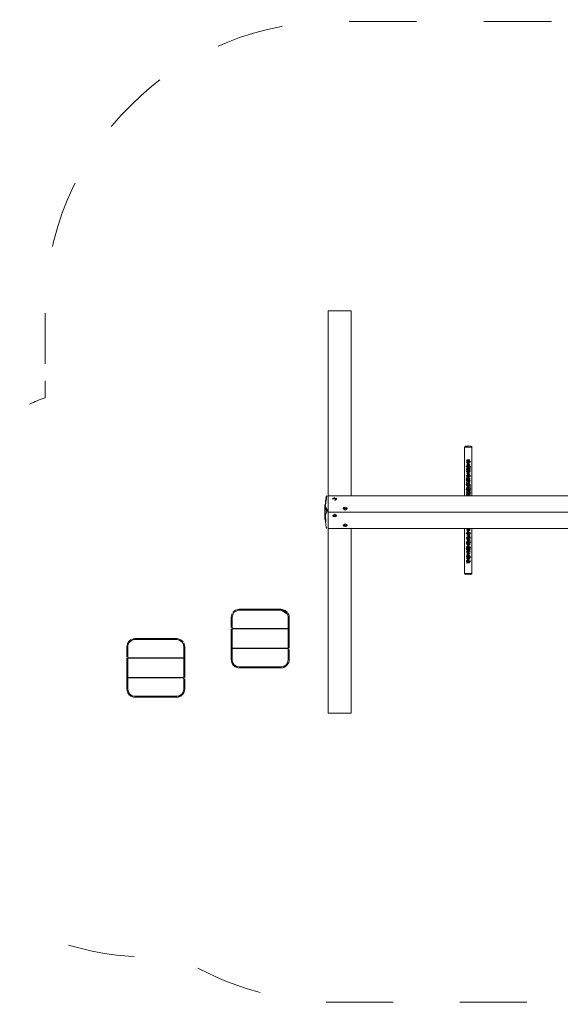
# Model space of a CAD drawing. Units: millimetres. Extents: x 12 to 284, y 10 to 190.
# Drawn here: x 41 to 55, y 113 to 139 of the extents above; entities that cross this region are included whole.
import ezdxf

# ---------------------------------------------------------------- set-up
doc = ezdxf.new("R2010")
doc.units = ezdxf.units.MM
doc.header["$MEASUREMENT"] = 0
doc.linetypes.add('AI-Linetype-2', pattern=[3.516157, 1.758079, -1.758079])
doc.linetypes.add('AI-Linetype-3', pattern=[3.491526, 1.745763, -1.745763])
doc.layers.add('Fallhöhe DE', color=7, linetype='Continuous', lineweight=0)

# ---------------------------------------------------------------- blocks, each defined once
blk = doc.blocks.new('Block_8')
at = {"layer": 'Fallhöhe DE', "color": 250, "linetype": 'AI-Linetype-2', "lineweight": 18}
blk.add_open_spline([(100.103, 137.485), (98.869, 138.269), (97.365, 138.709), (95.937, 138.674), (95.937, 138.674), (49.046, 138.674), (49.046, 138.674), (47.101, 138.725), (45.015, 137.884), (43.65, 136.499), (42.247, 135.151), (41.38, 133.075), (41.406, 131.131), (41.406, 131.131), (41.406, 129.748), (41.406, 129.748)], degree=3, knots=[0, 0, 0, 0, 1, 1, 1, 2, 2, 2, 3, 3, 3, 4, 4, 4, 5, 5, 5, 5], dxfattribs=at)
at = {"layer": 'Fallhöhe DE', "color": 250, "lineweight": 18}
blk.add_open_spline([(41.406, 129.307), (41.406, 129.307), (41.406, 128.866), (41.406, 128.866), (41.27, 128.817), (41.134, 128.761), (40.998, 128.7)], degree=3, knots=[0, 0, 0, 0, 1, 1, 1, 2, 2, 2, 2], dxfattribs=at)
at = {"layer": 'Fallhöhe DE', "color": 250, "linetype": 'AI-Linetype-3', "lineweight": 18}
blk.add_open_spline([(40.227, 128.291), (39.156, 127.635), (38.176, 126.655), (37.53, 125.49), (36.651, 123.907), (36.389, 121.982), (36.716, 120.415), (36.989, 118.838), (37.942, 117.145), (39.342, 115.997), (40.743, 114.849), (42.589, 114.245), (44.19, 114.286), (44.19, 114.286), (44.889, 114.286), (44.889, 114.286), (46.142, 113.476), (47.711, 113.045), (49.201, 113.104), (49.201, 113.104), (91.955, 113.104), (91.955, 113.104)], degree=3, knots=[0, 0, 0, 0, 1, 1, 1, 2, 2, 2, 3, 3, 3, 4, 4, 4, 5, 5, 5, 6, 6, 6, 7, 7, 7, 7], dxfattribs=at)
blk = doc.blocks.new('Block_7')
at = {"layer": 'Fallhöhe DE'}
blk.add_blockref('Block_8', (0, 0), dxfattribs=at)
blk = doc.blocks.new('Block_9')
at = {"layer": 'Fallhöhe DE', "color": 250, "lineweight": 18}
for p, q in [((48.793, 131.129), (48.793, 128.059)), ((48.793, 131.129), (49.396, 131.129)), ((49.396, 131.129), (49.396, 128.059)), ((48.793, 128.059), (48.793, 126.311)), ((49.396, 128.059), (49.396, 126.311)), ((52.354, 126.311), (52.354, 127.578)), ((52.545, 127.578), (52.545, 126.311)), ((48.791, 125.895), (48.791, 126.301)), ((48.793, 126.311), (65.088, 126.311)), ((48.791, 125.467), (48.791, 125.874)), ((48.793, 125.884), (48.793, 125.457)), ((48.793, 125.884), (65.088, 125.884)), ((48.793, 123.709), (48.793, 125.457)), ((48.793, 125.457), (65.088, 125.457)), ((49.396, 123.709), (49.396, 125.457)), ((52.354, 124.28), (52.354, 125.457)), ((52.545, 125.457), (52.545, 124.28)), ((48.793, 120.639), (48.793, 123.709)), ((49.396, 120.639), (49.396, 123.709)), ((46.266, 122.331), (46.266, 122.834)), ((46.292, 122.845), (47.75, 122.845)), ((46.292, 122.834), (46.292, 122.331)), ((47.75, 122.834), (46.292, 122.834)), ((47.75, 122.331), (47.75, 122.834)), ((47.775, 122.834), (47.775, 122.331)), ((46.292, 122.331), (47.75, 122.331)), ((47.75, 122.323), (46.292, 122.323)), ((43.566, 122.08), (45.025, 122.08)), ((45.025, 121.567), (45.025, 122.07)), ((45.05, 122.07), (45.05, 121.567)), ((45.025, 121.558), (43.566, 121.558)), ((48.793, 120.639), (49.396, 120.639))]:
    blk.add_line(p, q, dxfattribs=at)
for points in [[(52.354, 127.578), (52.45, 127.578), (52.545, 127.578)], [(52.477, 127.233), (52.477, 127.201), (52.507, 127.201), (52.401, 127.233)], [(52.416, 127.123), (52.431, 127.112), (52.496, 127.122), (52.432, 127.078), (52.436, 127.074), (52.44, 127.072), (52.472, 127.074), (52.476, 127.078), (52.477, 127.08), (52.503, 127.065), (52.502, 127.063), (52.489, 127.049), (52.472, 127.041), (52.469, 127.04), (52.436, 127.041), (52.419, 127.049), (52.406, 127.063), (52.405, 127.065), (52.401, 127.08), (52.477, 126.992), (52.496, 127.002), (52.472, 127.031), (52.489, 127.022), (52.498, 127.015), (52.502, 127.008), (52.507, 126.992)], [(52.439, 127.12), (52.436, 127.119), (52.433, 127.116), (52.431, 127.112), (52.472, 126.953), (52.476, 126.957), (52.477, 126.959), (52.436, 126.92), (52.419, 126.928), (52.406, 126.942), (52.405, 126.944), (52.401, 126.959)], [(52.412, 127.091), (52.416, 127.091), (52.431, 127.08), (52.496, 127.122), (52.416, 127.123), (52.439, 127.151), (52.412, 127.091), (52.475, 127.116), (52.472, 127.119), (52.468, 127.121), (52.421, 127.102), (52.431, 126.959), (52.492, 127.002), (52.439, 127.002), (52.416, 127.002), (52.439, 127.03), (52.416, 126.981), (52.432, 126.957), (52.436, 126.953), (52.439, 126.951), (52.406, 127.008), (52.41, 127.015), (52.419, 127.022), (52.436, 127.031), (52.439, 127.032), (52.503, 126.944), (52.502, 126.942), (52.489, 126.928), (52.472, 126.92), (52.469, 126.919)], [(52.492, 127.212), (52.477, 127.201), (52.492, 127.212), (52.416, 127.212), (52.496, 127.243), (52.412, 127.243)], [(52.416, 127.244)], [(52.468, 127.167)], [(52.496, 127.211)], [(52.477, 127.112), (52.477, 127.08), (52.507, 127.08), (52.477, 126.959), (52.507, 126.959), (52.401, 126.992)], [(52.468, 126.788), (52.496, 126.76), (52.436, 126.756), (52.433, 126.754), (52.431, 126.749), (52.436, 126.678), (52.419, 126.686), (52.406, 126.7), (52.405, 126.702), (52.401, 126.718), (52.496, 126.881), (52.472, 126.832), (52.476, 126.836), (52.477, 126.838), (52.436, 126.877), (52.433, 126.874), (52.431, 126.87), (52.436, 126.799), (52.419, 126.807), (52.406, 126.821), (52.405, 126.823), (52.401, 126.838)], [(52.412, 126.486), (52.416, 126.486), (52.431, 126.476), (52.496, 126.518), (52.416, 126.518), (52.439, 126.546), (52.412, 126.486), (52.475, 126.512), (52.472, 126.514), (52.469, 126.516), (52.421, 126.498), (52.496, 126.76), (52.439, 126.788), (52.432, 126.715), (52.436, 126.711), (52.439, 126.709), (52.475, 126.754), (52.472, 126.756), (52.469, 126.758), (52.412, 126.76), (52.416, 126.849), (52.496, 126.881), (52.416, 126.881), (52.439, 126.909), (52.432, 126.836), (52.436, 126.832), (52.439, 126.83), (52.475, 126.874), (52.472, 126.877), (52.469, 126.879), (52.503, 126.823), (52.502, 126.821), (52.489, 126.807), (52.472, 126.799), (52.469, 126.798), (52.412, 126.849)], [(52.416, 127.002)], [(52.421, 127.102)], [(52.44, 126.957), (52.454, 126.964), (52.439, 126.874), (52.468, 126.925), (52.44, 126.957), (52.439, 126.864), (52.44, 126.87), (52.461, 126.851), (52.449, 126.85), (52.44, 126.857), (52.439, 126.864)], [(52.469, 127.002)], [(52.477, 126.508), (52.477, 126.476), (52.507, 126.476), (52.477, 126.718), (52.507, 126.718), (52.431, 126.718), (52.401, 126.749), (52.477, 126.838), (52.507, 126.838), (52.431, 126.838), (52.416, 126.849)], [(52.416, 126.518), (52.431, 126.508), (52.496, 126.518), (52.44, 126.467), (52.472, 126.469), (52.476, 126.474), (52.477, 126.476), (52.503, 126.461), (52.502, 126.459), (52.489, 126.445), (52.472, 126.436), (52.469, 126.436), (52.436, 126.436), (52.419, 126.445), (52.406, 126.459), (52.405, 126.461), (52.401, 126.476), (52.472, 126.711), (52.476, 126.715), (52.477, 126.718), (52.503, 126.702), (52.502, 126.7), (52.489, 126.686), (52.472, 126.678), (52.469, 126.677)], [(52.477, 126.629), (52.477, 126.597), (52.507, 126.597), (52.401, 126.629)], [(52.492, 126.607), (52.477, 126.597), (52.492, 126.607), (52.416, 126.607), (52.496, 126.639), (52.439, 126.667), (52.475, 126.633), (52.472, 126.635), (52.468, 126.637), (52.421, 126.619), (52.412, 126.639)], [(52.421, 126.619)], [(52.44, 126.836), (52.454, 126.844), (52.439, 126.753), (52.468, 126.804), (52.44, 126.836), (52.439, 126.743), (52.44, 126.749), (52.461, 126.73), (52.449, 126.729), (52.44, 126.736), (52.439, 126.743), (52.454, 126.723), (52.439, 126.632), (52.469, 126.68), (52.469, 126.712), (52.44, 126.715), (52.439, 126.622), (52.465, 126.612), (52.44, 126.629), (52.454, 126.36), (52.44, 126.352)], [(52.454, 126.844), (52.454, 126.812), (52.439, 126.833), (52.439, 126.712), (52.469, 126.68)], [(52.439, 126.743), (52.439, 126.746), (52.439, 126.753), (52.439, 126.777), (52.439, 126.801), (52.468, 126.762), (52.468, 126.804), (52.468, 126.709), (52.469, 126.677), (52.44, 126.616), (52.439, 126.622), (52.439, 126.623), (52.439, 126.625), (52.439, 126.632), (52.439, 126.656), (52.439, 126.68), (52.468, 126.641), (52.468, 126.683)], [(52.454, 126.602)], [(52.492, 126.397), (52.477, 126.387), (52.496, 126.397), (52.472, 126.426), (52.489, 126.418), (52.498, 126.41), (52.502, 126.404), (52.507, 126.387), (52.436, 126.316), (52.419, 126.324), (52.406, 126.338), (52.405, 126.34), (52.401, 126.355)], [(52.477, 126.387), (52.477, 126.355), (52.507, 126.355), (52.401, 126.387)], [(52.416, 126.366), (52.431, 126.355), (52.492, 126.397), (52.439, 126.398), (52.416, 126.397), (52.439, 126.425), (52.416, 126.376), (52.406, 126.404), (52.41, 126.41), (52.419, 126.418), (52.436, 126.426), (52.439, 126.427), (52.503, 126.34), (52.502, 126.338), (52.489, 126.324), (52.472, 126.316), (52.454, 126.313)], [(52.416, 126.397)], [(52.44, 126.515), (52.439, 126.511), (52.44, 126.594), (52.469, 126.601), (52.469, 126.6), (52.469, 126.598), (52.469, 126.591), (52.44, 126.594), (52.469, 126.546), (52.439, 126.502), (52.465, 126.491), (52.44, 126.508), (52.439, 126.591), (52.469, 126.543), (52.469, 126.579), (52.468, 126.588)], [(52.439, 126.559)], [(52.454, 126.57)], [(52.468, 126.579)], [(52.468, 126.441)], [(52.469, 126.398)], [(48.706, 125.825), (48.706, 125.825), (48.711, 126.073), (48.711, 126.074), (48.708, 126.018), (48.707, 125.998), (48.707, 125.996), (48.706, 125.958), (48.724, 126.129)], [(48.724, 126.13), (48.727, 126.154), (48.729, 126.178), (48.732, 126.203), (48.736, 126.228), (48.74, 126.253), (48.746, 126.278), (48.751, 126.29), (48.753, 126.297), (48.754, 126.299), (48.755, 126.301), (48.757, 126.303), (48.758, 126.304), (48.759, 126.305), (48.759, 126.305)], [(48.724, 126.13), (48.727, 126.154), (48.729, 126.178), (48.732, 126.203), (48.736, 126.228), (48.74, 126.253), (48.747, 126.278), (48.751, 126.29), (48.754, 126.297), (48.755, 126.298), (48.756, 126.3), (48.758, 126.302), (48.759, 126.303), (48.76, 126.303), (48.761, 126.304)], [(48.76, 126.305)], [(48.765, 126.301)], [(48.791, 126.301)], [(48.791, 126.301)], [(48.793, 126.311), (48.793, 126.311), (48.793, 125.884)], [(48.916, 126.229), (48.915, 126.224), (49, 126.25), (49.006, 126.245), (49.012, 126.237), (49.016, 126.223), (48.915, 126.225), (48.919, 126.237), (48.925, 126.245), (48.93, 126.25), (48.965, 126.26)], [(48.915, 126.224)], [(48.916, 126.229), (48.916, 126.229), (48.919, 126.231), (48.93, 126.235), (48.965, 126.238), (49, 126.235), (49.011, 126.231), (49.014, 126.229), (49.015, 126.229), (49.014, 126.22), (49.011, 126.222), (49, 126.226), (48.965, 126.229), (48.93, 126.226), (48.919, 126.222), (48.916, 126.22), (48.916, 126.22), (49.015, 126.229), (48.965, 126.188), (49.016, 126.223)], [(52.439, 126.317)], [(52.44, 126.314)], [(52.442, 126.311)], [(52.454, 126.328)], [(48.759, 125.463), (48.759, 125.464), (48.758, 125.464), (48.757, 125.466), (48.755, 125.468), (48.754, 125.469), (48.754, 125.471), (48.751, 125.477), (48.747, 125.489), (48.741, 125.512), (48.737, 125.536), (48.733, 125.559), (48.73, 125.583), (48.727, 125.606), (48.725, 125.629), (48.707, 125.77), (48.707, 125.774), (48.705, 125.905), (48.708, 126.006), (48.706, 125.971), (48.705, 125.92), (48.705, 125.92), (48.711, 126.075), (48.711, 126.073), (48.711, 126.067), (48.791, 125.895), (48.707, 125.995), (48.707, 125.99), (48.707, 125.987), (48.707, 125.985), (48.705, 125.917), (48.706, 125.822), (48.706, 125.82), (48.706, 125.816), (48.706, 125.813), (48.706, 125.811), (48.706, 125.807), (48.706, 125.801), (48.706, 125.794), (48.707, 125.787), (48.709, 126.047), (48.709, 126.043), (48.709, 126.04), (48.709, 126.034), (48.708, 126.026), (48.708, 126.021), (48.708, 126.018), (48.707, 125.779), (48.707, 125.776), (48.707, 125.774), (48.706, 125.956), (48.706, 125.943), (48.706, 125.93), (48.705, 125.926), (48.705, 125.922), (48.705, 125.921), (48.708, 125.758), (48.708, 125.756), (48.708, 125.753), (48.708, 125.753), (48.708, 125.748), (48.708, 125.745), (48.709, 125.737), (48.709, 125.732), (48.709, 125.727), (48.709, 125.723), (48.71, 125.719), (48.71, 125.716), (48.71, 125.707), (48.71, 125.702), (48.711, 125.701), (48.711, 125.7), (48.711, 125.698), (48.711, 125.697), (48.711, 125.697)], [(48.71, 126.067), (48.71, 126.066), (48.705, 125.86), (48.708, 126.004), (48.707, 126.001), (48.708, 126.006), (48.708, 126.007), (48.706, 125.97), (48.706, 125.969), (48.706, 125.967), (48.706, 125.966), (48.706, 125.962), (48.706, 125.961)], [(48.722, 125.67), (48.724, 125.647), (48.705, 125.906), (48.705, 125.905)], [(48.725, 125.629), (48.727, 125.629), (48.728, 125.629), (48.728, 125.63), (48.729, 125.63), (48.73, 125.63), (48.731, 125.63), (48.731, 125.631), (48.732, 125.631), (48.733, 125.632), (48.734, 125.632), (48.734, 125.633), (48.734, 125.638), (48.734, 125.641), (48.732, 125.647), (48.732, 125.65), (48.731, 125.651), (48.731, 125.651), (48.715, 125.907), (48.715, 125.884), (48.715, 125.864)], [(48.717, 125.989)], [(48.762, 125.891)], [(48.762, 125.878)], [(49.015, 125.79), (49.014, 125.789), (49.011, 125.787), (49, 125.784), (48.965, 125.781), (48.93, 125.784), (48.919, 125.787), (48.916, 125.789), (48.916, 125.79), (48.916, 125.798), (48.919, 125.796), (48.93, 125.793), (48.965, 125.79), (49, 125.793), (49.011, 125.796), (49.014, 125.798), (49.015, 125.798), (48.965, 125.831), (48.915, 125.795)], [(49.289, 125.969)], [(48.717, 125.779), (48.717, 125.757), (48.721, 125.689)], [(48.719, 125.753), (48.719, 125.754), (48.718, 125.755), (48.717, 125.757), (48.722, 125.701), (48.723, 125.704), (48.724, 125.714), (48.725, 125.72), (48.725, 125.723), (48.724, 125.725), (48.724, 125.726), (48.724, 125.728), (48.724, 125.729), (48.723, 125.737), (48.722, 125.74), (48.72, 125.75), (48.719, 125.753), (48.724, 125.688), (48.722, 125.689), (48.721, 125.689), (48.73, 125.666), (48.73, 125.667), (48.73, 125.668), (48.729, 125.672), (48.729, 125.678), (48.728, 125.681), (48.728, 125.682), (48.728, 125.684), (48.728, 125.685), (48.727, 125.686), (48.727, 125.686), (48.729, 125.666), (48.726, 125.669), (48.727, 125.668), (48.728, 125.667), (48.728, 125.667), (48.724, 125.67), (48.724, 125.67), (48.724, 125.647), (48.726, 125.647), (48.726, 125.647), (48.725, 125.647), (48.728, 125.648), (48.727, 125.648)], [(48.761, 125.465), (48.76, 125.465), (48.759, 125.466), (48.758, 125.467), (48.757, 125.468), (48.755, 125.47), (48.754, 125.471), (48.751, 125.477), (48.747, 125.489), (48.741, 125.513), (48.737, 125.536), (48.733, 125.559), (48.73, 125.583), (48.728, 125.606), (48.725, 125.629)], [(48.916, 125.798), (48.916, 125.79), (49.015, 125.794)], [(49.015, 125.794)], [(49.015, 125.79)], [(48.765, 125.467)], [(48.765, 125.467)], [(48.791, 125.463)], [(48.791, 125.463)], [(49.396, 125.457)], [(52.477, 125.049), (52.477, 125.081), (52.507, 125.081), (52.431, 125.049), (52.401, 125.081), (52.477, 125.202), (52.507, 125.202), (52.401, 125.202), (52.416, 125.192), (52.477, 125.323), (52.507, 125.323), (52.401, 125.323), (52.416, 125.327), (52.416, 125.312)], [(52.507, 125.049), (52.496, 125.039), (52.439, 125.011), (52.476, 125.083), (52.472, 125.088), (52.454, 125.093), (52.433, 125.045), (52.436, 125.043), (52.439, 125.041), (52.412, 125.039), (52.405, 125.096), (52.406, 125.099), (52.419, 125.112), (52.436, 125.121), (52.439, 125.121), (52.431, 125.202), (52.496, 125.16), (52.429, 125.165), (52.439, 125.132), (52.405, 125.217), (52.406, 125.219), (52.419, 125.233), (52.436, 125.242), (52.439, 125.242), (52.433, 125.166), (52.436, 125.164), (52.439, 125.162), (52.421, 125.18), (52.412, 125.16), (52.477, 125.323), (52.492, 125.312), (52.416, 125.312), (52.496, 125.281), (52.429, 125.286), (52.439, 125.253), (52.433, 125.287), (52.436, 125.285), (52.439, 125.283), (52.421, 125.301), (52.412, 125.281)], [(52.496, 125.434), (52.481, 125.457), (52.412, 125.434), (52.431, 125.412), (52.496, 125.402), (52.454, 125.456), (52.436, 125.451), (52.432, 125.446), (52.431, 125.444), (52.421, 125.454)], [(52.412, 125.434), (52.416, 125.433), (52.431, 125.444), (52.496, 125.402), (52.496, 125.434), (52.429, 125.407), (52.416, 125.401), (52.439, 125.374), (52.421, 125.422), (52.433, 125.408), (52.436, 125.405), (52.439, 125.404), (52.487, 125.454)], [(52.439, 125.09), (52.436, 125.088), (52.432, 125.083), (52.431, 125.081), (52.431, 125.17), (52.476, 125.204), (52.472, 125.209), (52.468, 125.211), (52.436, 125.209), (52.432, 125.204), (52.431, 125.202), (52.472, 125.242), (52.489, 125.233), (52.502, 125.219), (52.503, 125.217), (52.507, 125.202), (52.454, 125.343), (52.412, 125.313), (52.431, 125.291), (52.496, 125.281), (52.472, 125.363), (52.489, 125.354), (52.502, 125.34), (52.503, 125.338), (52.507, 125.323)], [(52.421, 125.457)], [(52.439, 125.332)], [(52.465, 125.429)], [(52.487, 125.454)], [(52.439, 125.211)], [(52.44, 125.084), (52.454, 125.076), (52.439, 125.167), (52.468, 125.116), (52.44, 125.084), (52.44, 125.183), (52.443, 125.187), (52.44, 125.17)], [(52.44, 124.963), (52.454, 124.955), (52.439, 125.046), (52.468, 124.995), (52.44, 124.963), (52.439, 125.056), (52.44, 125.062), (52.449, 125.07), (52.461, 125.069), (52.468, 125.06), (52.44, 125.049), (52.496, 125.039), (52.472, 125.043), (52.475, 125.045), (52.477, 125.049)], [(52.44, 125.172)], [(52.465, 125.308)], [(52.465, 125.187)], [(52.469, 125.121), (52.472, 125.121), (52.489, 125.112), (52.502, 125.099), (52.503, 125.096), (52.507, 125.081), (52.496, 125.16), (52.472, 125.164), (52.475, 125.166), (52.477, 125.17), (52.472, 125.285), (52.475, 125.287), (52.477, 125.291)], [(52.439, 124.888), (52.436, 124.889), (52.419, 124.897), (52.41, 124.905), (52.406, 124.911), (52.401, 124.928), (52.472, 125), (52.489, 124.992), (52.502, 124.978), (52.503, 124.976), (52.507, 124.96), (52.468, 124.819)], [(52.477, 124.928), (52.477, 124.96), (52.507, 124.96), (52.401, 124.96)], [(52.492, 124.918), (52.477, 124.928), (52.496, 124.918), (52.436, 124.967), (52.432, 124.963), (52.431, 124.96), (52.502, 124.911), (52.498, 124.905), (52.489, 124.897), (52.472, 124.889), (52.469, 124.888), (52.405, 124.976), (52.406, 124.978), (52.419, 124.992), (52.436, 125), (52.439, 125), (52.469, 124.759), (52.469, 124.756), (52.467, 124.708), (52.459, 124.7), (52.447, 124.701), (52.44, 124.71), (52.468, 124.769), (52.439, 124.78), (52.439, 124.804), (52.439, 124.811), (52.439, 124.813), (52.439, 124.814), (52.468, 124.795), (52.468, 124.753)], [(52.412, 124.829), (52.416, 124.829), (52.431, 124.84), (52.496, 124.797), (52.429, 124.802), (52.416, 124.797), (52.439, 124.769), (52.412, 124.829), (52.433, 124.804), (52.436, 124.801), (52.439, 124.799), (52.421, 124.818), (52.405, 124.855), (52.406, 124.857), (52.419, 124.871), (52.436, 124.879), (52.439, 124.88)], [(52.416, 124.95), (52.431, 124.96), (52.492, 124.918), (52.416, 124.918), (52.416, 124.939), (52.476, 124.963), (52.472, 124.967), (52.454, 124.972), (52.439, 124.804), (52.469, 124.756), (52.44, 124.721), (52.469, 124.715), (52.468, 124.728), (52.44, 124.721), (52.44, 124.821), (52.443, 124.825), (52.44, 124.807), (52.469, 124.772)], [(52.416, 124.918), (52.416, 124.95), (52.439, 124.756), (52.469, 124.724)], [(52.416, 124.797), (52.431, 124.807), (52.496, 124.797), (52.476, 124.842), (52.472, 124.846), (52.468, 124.848), (52.436, 124.846), (52.432, 124.842), (52.431, 124.84), (52.472, 124.879), (52.489, 124.871), (52.502, 124.857), (52.503, 124.855), (52.507, 124.84)], [(52.421, 124.939)], [(52.439, 124.966)], [(52.469, 124.918), (52.479, 124.923), (52.439, 124.89), (52.469, 124.717), (52.469, 124.715), (52.469, 124.714)], [(52.44, 124.93)], [(52.44, 124.809)], [(52.454, 124.955)], [(52.477, 124.686), (52.477, 124.719), (52.507, 124.719), (52.401, 124.719), (52.416, 124.722), (52.416, 124.708), (52.477, 124.598), (52.507, 124.598), (52.431, 124.566), (52.416, 124.601), (52.416, 124.587)], [(52.492, 124.708), (52.477, 124.719), (52.492, 124.708), (52.416, 124.708), (52.496, 124.676), (52.429, 124.681), (52.439, 124.648), (52.405, 124.734), (52.406, 124.736), (52.419, 124.75), (52.436, 124.758), (52.439, 124.759), (52.433, 124.683), (52.436, 124.68), (52.439, 124.678), (52.421, 124.697), (52.412, 124.676), (52.477, 124.598), (52.492, 124.587), (52.431, 124.598), (52.496, 124.556), (52.416, 124.555), (52.405, 124.613), (52.406, 124.615), (52.419, 124.629), (52.436, 124.637), (52.439, 124.638), (52.412, 124.587)], [(52.439, 124.736), (52.412, 124.708), (52.431, 124.686), (52.496, 124.676), (52.472, 124.758), (52.489, 124.75), (52.502, 124.736), (52.503, 124.734), (52.507, 124.719), (52.412, 124.587), (52.421, 124.608), (52.472, 124.637), (52.489, 124.629), (52.502, 124.615), (52.503, 124.613), (52.507, 124.598)], [(52.439, 124.727)], [(52.44, 124.607)], [(52.465, 124.704)], [(52.496, 124.708)], [(52.496, 124.587)], [(52.354, 124.28), (52.45, 124.28), (52.545, 124.28)], [(52.545, 124.28), (52.544, 124.274), (52.539, 124.268), (52.517, 124.257), (52.45, 124.248), (52.382, 124.257), (52.361, 124.268), (52.354, 124.28)], [(48.793, 123.709)], [(46.391, 123.303), (46.345, 123.269), (46.305, 123.207), (46.292, 123.14), (46.292, 122.845)], [(46.307, 123.262), (46.314, 123.272), (46.33, 123.289), (46.349, 123.305), (46.369, 123.319), (46.38, 123.325)], [(46.38, 123.325), (46.438, 123.344), (46.474, 123.348), (46.511, 123.348), (46.583, 123.348), (46.729, 123.348), (47.014, 123.348)], [(47.568, 123.322), (47.55, 123.322), (47.515, 123.322), (47.444, 123.322), (47.303, 123.322), (47.021, 123.322), (46.739, 123.322), (46.598, 123.322), (46.527, 123.322), (46.492, 123.322), (46.474, 123.322), (46.457, 123.322), (46.391, 123.303)], [(47.014, 123.348)], [(47.021, 123.348), (47.313, 123.348), (47.458, 123.348), (47.531, 123.348), (47.567, 123.348), (47.604, 123.344), (47.673, 123.319), (47.728, 123.272), (47.735, 123.262)], [(46.266, 123.14), (46.269, 123.173), (46.278, 123.208), (46.29, 123.236)], [(46.266, 122.869), (46.266, 122.991), (46.266, 123.039), (46.266, 123.14)], [(46.29, 123.236)], [(47.775, 122.845), (47.75, 122.845), (47.75, 122.986), (47.75, 123.127), (47.75, 123.14), (47.749, 123.162), (47.741, 123.196), (47.73, 123.223)], [(47.752, 123.236)], [(47.752, 123.236), (47.764, 123.209), (47.773, 123.173), (47.775, 123.137), (47.775, 122.991), (47.775, 122.845)], [(46.266, 122.845)], [(46.266, 122.834)], [(46.292, 122.845)], [(47.75, 122.834)], [(43.541, 122.105), (43.541, 122.226), (43.541, 122.275), (43.541, 122.375), (43.581, 122.498)], [(43.581, 122.498), (43.588, 122.507), (43.605, 122.525), (43.623, 122.541), (43.643, 122.554), (43.654, 122.56), (43.544, 122.408), (43.553, 122.444), (43.565, 122.472), (43.712, 122.58), (43.749, 122.583), (43.785, 122.583), (43.858, 122.583), (44.004, 122.583), (44.289, 122.583)], [(45.025, 122.08), (45.025, 122.221), (45.025, 122.362), (45.025, 122.375), (45.023, 122.398), (45.016, 122.432), (44.982, 122.493), (44.927, 122.537), (44.86, 122.557), (44.842, 122.558), (44.825, 122.558), (44.789, 122.558), (44.719, 122.558), (44.578, 122.558), (44.296, 122.558), (44.013, 122.558), (43.872, 122.558), (43.802, 122.558), (43.766, 122.558), (43.749, 122.558), (43.731, 122.557), (43.664, 122.537), (43.609, 122.493), (43.575, 122.432), (43.568, 122.397), (43.566, 122.375), (43.566, 122.362), (43.566, 122.221), (43.566, 122.08)], [(44.289, 122.583)], [(44.296, 122.583), (44.587, 122.583), (44.733, 122.583), (44.806, 122.583), (44.842, 122.583), (44.879, 122.58), (44.947, 122.555), (45.003, 122.507), (45.01, 122.498)], [(45.01, 122.498)], [(45.026, 122.472)], [(45.026, 122.472)], [(45.026, 122.472)], [(45.026, 122.472), (45.038, 122.444), (45.047, 122.409), (45.05, 122.372), (45.05, 122.226), (45.05, 122.08)], [(46.266, 122.323), (46.266, 122.176), (46.266, 122.128), (46.266, 122.027)], [(46.292, 122.331)], [(46.292, 122.323)], [(47.75, 122.323), (47.75, 122.027), (47.737, 121.96), (47.697, 121.898), (47.635, 121.857), (47.568, 121.845), (46.474, 121.845), (46.407, 121.857), (46.345, 121.898), (46.305, 121.96), (46.292, 122.027), (46.292, 122.323)], [(47.775, 122.298), (47.775, 122.177), (47.775, 122.031), (47.773, 121.994), (47.764, 121.959), (47.752, 121.931), (47.728, 121.895), (47.673, 121.848), (47.604, 121.823), (47.568, 121.82), (47.531, 121.82), (47.458, 121.82), (47.313, 121.82), (47.021, 121.82)], [(47.775, 122.331)], [(47.775, 122.323)], [(47.775, 122.298)], [(43.541, 122.08)], [(43.541, 122.07)], [(43.566, 121.567), (43.541, 121.567), (43.541, 122.07)], [(43.566, 122.08)], [(45.025, 122.07), (43.566, 122.07), (43.566, 121.567), (45.025, 121.567)], [(45.025, 122.07)], [(45.05, 122.08)], [(46.289, 121.933), (46.289, 121.933), (46.289, 121.933), (46.278, 121.959), (46.269, 121.994), (46.266, 122.027)], [(46.29, 121.931)], [(46.307, 121.905)], [(47.014, 121.82), (46.729, 121.82), (46.583, 121.82), (46.511, 121.82), (46.474, 121.82), (46.438, 121.823), (46.369, 121.848), (46.314, 121.895), (46.307, 121.905)], [(47.014, 121.82)], [(47.736, 121.905)], [(47.752, 121.931)], [(47.752, 121.931)], [(43.541, 121.558), (43.541, 121.412), (43.541, 121.363), (43.541, 121.263)], [(43.566, 121.558)], [(45.025, 121.558), (45.025, 121.263), (45.012, 121.196), (44.971, 121.134), (44.91, 121.093), (44.842, 121.08), (43.749, 121.08), (43.682, 121.093), (43.62, 121.134), (43.579, 121.196), (43.566, 121.263), (43.566, 121.558)], [(45.05, 121.534), (45.05, 121.412), (45.05, 121.266), (45.047, 121.23), (45.039, 121.194), (45.026, 121.166)], [(45.05, 121.567)], [(45.05, 121.558)], [(45.05, 121.534)], [(43.564, 121.168), (43.553, 121.194), (43.544, 121.23), (43.541, 121.263)], [(43.565, 121.166)], [(43.565, 121.166)], [(43.581, 121.14)], [(44.289, 121.055), (44.004, 121.055), (43.858, 121.055), (43.785, 121.055), (43.749, 121.055), (43.712, 121.058), (43.644, 121.084), (43.588, 121.131), (43.581, 121.14)], [(44.289, 121.055)], [(45.01, 121.14), (45.003, 121.131), (44.947, 121.084), (44.879, 121.058), (44.842, 121.055), (44.806, 121.055), (44.733, 121.055), (44.587, 121.055), (44.296, 121.055)], [(48.962, 120.639)], [(49.236, 120.639)]]:
    blk.add_lwpolyline(points, dxfattribs=at)
for points in [[(52.45, 127.61), (52.517, 127.601), (52.539, 127.59), (52.544, 127.584), (52.545, 127.578), (52.361, 127.59), (52.382, 127.601)], [(52.44, 127.183), (52.412, 127.211), (52.503, 127.186), (52.502, 127.184), (52.489, 127.17), (52.472, 127.162), (52.468, 127.161), (52.436, 127.162), (52.419, 127.17), (52.406, 127.184), (52.405, 127.186)], [(52.44, 127.119), (52.439, 127.116), (52.44, 127.199), (52.469, 127.206), (52.447, 127.219), (52.459, 127.22), (52.467, 127.212), (52.469, 127.206), (52.468, 127.192), (52.44, 127.199), (52.469, 127.151), (52.439, 127.106), (52.465, 127.095), (52.44, 127.113), (52.439, 127.196)], [(52.469, 127.164), (52.469, 127.16), (52.469, 127.148), (52.469, 127.196), (52.439, 127.107), (52.439, 127.109), (52.439, 127.116), (52.439, 127.14), (52.439, 127.164), (52.468, 127.125)], [(52.468, 127.046), (52.469, 127.042), (52.469, 127.039), (52.447, 127.098), (52.459, 127.099), (52.467, 127.091), (52.469, 127.085), (52.469, 127.027), (52.439, 126.988), (52.439, 126.995), (52.439, 127.019), (52.439, 127.042), (52.468, 127.004)], [(52.44, 126.998), (52.439, 126.995), (52.44, 127.078), (52.469, 127.085), (52.469, 127.084), (52.469, 127.082), (52.469, 127.075), (52.468, 127.071), (52.44, 127.078), (52.469, 127.03), (52.439, 126.985), (52.461, 126.972), (52.449, 126.971), (52.44, 126.978), (52.439, 126.985), (52.44, 126.992)], [(52.439, 127.072), (52.439, 127.075), (52.44, 127.066)], [(52.468, 126.667), (52.496, 126.639), (52.436, 126.635), (52.433, 126.633)], [(52.454, 126.602), (52.469, 126.591), (52.447, 126.614), (52.459, 126.615), (52.467, 126.608), (52.469, 126.601), (52.469, 126.543), (52.468, 126.588), (52.439, 126.504), (52.439, 126.511), (52.439, 126.535), (52.439, 126.559), (52.468, 126.521)], [(52.421, 126.498), (52.429, 126.513), (52.432, 126.474), (52.436, 126.469)], [(52.431, 126.355), (52.432, 126.353), (52.436, 126.348)], [(52.439, 126.516), (52.436, 126.514), (52.433, 126.512)], [(52.469, 126.438), (52.469, 126.435), (52.447, 126.493), (52.459, 126.494), (52.467, 126.487), (52.469, 126.48), (52.469, 126.422), (52.469, 126.477), (52.469, 126.47), (52.439, 126.381), (52.439, 126.383), (52.439, 126.39), (52.439, 126.414), (52.439, 126.438), (52.468, 126.4)], [(52.44, 126.394), (52.439, 126.39), (52.44, 126.473), (52.469, 126.48), (52.468, 126.467), (52.44, 126.473), (52.469, 126.425), (52.439, 126.381), (52.461, 126.367), (52.449, 126.366), (52.44, 126.374), (52.439, 126.381), (52.44, 126.387)], [(52.439, 126.467), (52.439, 126.47), (52.44, 126.461)], [(52.454, 126.343), (52.472, 126.348), (52.476, 126.353)], [(48.705, 125.879), (48.705, 125.877), (48.705, 125.876), (48.705, 125.874), (48.705, 125.871), (48.705, 125.869), (48.705, 125.868), (48.705, 125.865), (48.705, 125.863), (48.705, 125.862), (48.705, 125.862), (48.705, 125.86), (48.705, 125.903), (48.705, 125.902), (48.705, 125.901), (48.705, 125.899), (48.705, 125.897), (48.705, 125.895), (48.705, 125.894), (48.705, 125.892), (48.705, 125.886), (48.705, 125.881), (48.705, 125.879), (48.705, 125.879), (48.706, 125.824)], [(48.71, 126.066), (48.71, 126.062), (48.71, 126.053), (48.71, 126.049), (48.711, 126.071)], [(48.716, 125.932), (48.716, 125.932), (48.716, 125.93), (48.716, 125.929), (48.72, 125.986), (48.721, 125.989), (48.721, 125.993), (48.721, 125.996)], [(48.716, 125.929), (48.716, 125.931), (48.716, 125.933), (48.716, 125.937), (48.716, 125.94), (48.716, 125.946), (48.716, 125.948), (48.716, 125.949), (48.716, 125.952), (48.716, 125.954), (48.717, 125.954), (48.717, 125.951), (48.717, 125.947), (48.717, 125.943), (48.717, 125.938), (48.717, 125.936), (48.717, 125.934), (48.717, 125.931), (48.717, 125.929), (48.716, 125.928), (48.716, 125.927), (48.717, 125.926), (48.717, 125.925), (48.717, 125.923), (48.717, 125.922), (48.717, 125.921), (48.716, 125.883), (48.716, 125.881), (48.716, 125.88)], [(49.19, 125.978), (49.19, 125.978), (49.193, 125.98), (49.204, 125.984), (49.239, 125.987), (49.274, 125.984), (49.286, 125.98), (49.288, 125.978), (49.289, 125.978), (49.288, 125.969), (49.286, 125.971), (49.274, 125.975), (49.239, 125.978), (49.204, 125.975), (49.193, 125.971), (49.19, 125.969), (49.19, 125.969), (49.189, 125.973), (49.239, 125.936), (49.289, 125.972), (49.274, 125.999), (49.28, 125.994), (49.286, 125.986), (49.289, 125.972), (49.193, 125.986), (49.199, 125.994), (49.204, 125.999), (49.239, 126.009)], [(48.731, 125.651), (48.731, 125.651), (48.73, 125.65), (48.73, 125.65), (48.729, 125.649)], [(48.965, 125.758), (48.93, 125.768), (48.925, 125.773), (48.919, 125.781), (48.915, 125.795), (49.012, 125.781), (49.006, 125.773), (49, 125.768)], [(49.289, 125.539), (49.288, 125.538), (49.286, 125.536), (49.274, 125.533), (49.239, 125.53), (49.204, 125.533), (49.193, 125.536), (49.19, 125.538), (49.19, 125.539), (49.19, 125.547), (49.193, 125.545), (49.204, 125.542), (49.239, 125.539), (49.274, 125.542), (49.286, 125.545), (49.288, 125.547), (49.289, 125.548), (49.239, 125.58), (49.189, 125.544)], [(48.762, 125.464), (48.761, 125.465), (48.761, 125.464)], [(49.239, 125.507), (49.204, 125.518), (49.199, 125.522), (49.193, 125.53), (49.189, 125.544), (49.286, 125.53), (49.28, 125.522), (49.274, 125.518)], [(52.401, 125.323), (52.405, 125.338), (52.406, 125.34), (52.419, 125.354), (52.436, 125.363)], [(52.44, 125.405), (52.439, 125.408), (52.44, 125.326), (52.469, 125.322), (52.469, 125.32), (52.469, 125.319), (52.468, 125.332), (52.44, 125.326), (52.439, 125.418), (52.44, 125.425), (52.443, 125.429), (52.44, 125.412)], [(52.454, 125.318), (52.469, 125.329), (52.469, 125.363), (52.467, 125.312), (52.459, 125.305), (52.447, 125.306), (52.44, 125.314), (52.468, 125.332), (52.439, 125.385), (52.439, 125.408), (52.439, 125.416), (52.439, 125.418), (52.439, 125.418), (52.468, 125.399)], [(52.44, 125.447), (52.454, 125.439), (52.469, 125.45), (52.467, 125.433), (52.459, 125.425), (52.447, 125.427), (52.44, 125.435), (52.468, 125.453)], [(52.468, 125.341), (52.468, 125.332), (52.469, 125.329)], [(52.469, 125.45), (52.469, 125.443), (52.469, 125.441), (52.469, 125.44)], [(52.469, 125.403), (52.472, 125.405), (52.475, 125.408)], [(52.477, 125.444), (52.476, 125.446), (52.472, 125.451)], [(52.44, 125.284), (52.439, 125.288), (52.469, 125.24), (52.44, 125.205), (52.469, 125.201), (52.469, 125.199), (52.469, 125.198), (52.468, 125.211), (52.44, 125.205), (52.439, 125.298), (52.44, 125.304), (52.443, 125.308), (52.44, 125.291)], [(52.469, 125.24), (52.468, 125.243), (52.469, 125.24), (52.467, 125.191), (52.459, 125.184), (52.447, 125.185), (52.44, 125.193), (52.469, 125.253), (52.439, 125.264), (52.439, 125.288), (52.439, 125.295), (52.439, 125.297), (52.439, 125.298), (52.468, 125.278)], [(52.439, 125.119), (52.439, 125.143), (52.439, 125.167), (52.439, 125.174), (52.439, 125.176), (52.439, 125.177), (52.468, 125.158)], [(52.439, 124.998), (52.439, 125.022), (52.439, 125.046), (52.439, 125.053), (52.439, 125.055), (52.439, 125.056), (52.468, 125.037)], [(52.44, 124.922), (52.439, 124.925), (52.469, 124.877), (52.44, 124.842), (52.469, 124.88), (52.469, 124.838), (52.469, 124.836), (52.469, 124.835), (52.468, 124.848), (52.44, 124.842), (52.44, 124.928), (52.469, 124.893), (52.44, 124.942), (52.449, 124.949), (52.461, 124.948)], [(52.439, 124.848), (52.439, 124.845), (52.469, 124.877), (52.467, 124.828), (52.459, 124.821), (52.447, 124.822), (52.44, 124.831), (52.468, 124.89), (52.439, 124.901), (52.439, 124.925), (52.439, 124.932), (52.439, 124.934), (52.439, 124.935), (52.468, 124.916)], [(52.469, 124.799), (52.472, 124.801), (52.475, 124.804)], [(52.44, 124.68), (52.439, 124.683), (52.469, 124.635), (52.44, 124.6), (52.469, 124.596), (52.469, 124.594), (52.469, 124.593), (52.467, 124.587), (52.459, 124.579), (52.447, 124.58), (52.44, 124.589), (52.468, 124.607), (52.44, 124.6), (52.439, 124.693), (52.44, 124.7), (52.443, 124.704), (52.44, 124.686)], [(52.469, 124.635), (52.468, 124.639), (52.469, 124.635), (52.468, 124.648), (52.439, 124.659), (52.439, 124.683), (52.439, 124.693), (52.468, 124.674)], [(52.468, 124.678), (52.472, 124.68), (52.475, 124.683)], [(47.73, 123.223), (47.697, 123.269), (47.635, 123.31), (47.568, 123.322)]]:
    blk.add_lwpolyline(points, close=True, dxfattribs=at)
for points, knots in [([(52.416, 127.212), (52.416, 127.212), (52.416, 127.198), (52.416, 127.198), (52.416, 127.198), (52.416, 127.212), (52.416, 127.212)], [0, 0, 0, 0, 1, 1, 1, 2, 2, 2, 2]), ([(52.439, 127.164), (52.439, 127.164), (52.439, 127.196), (52.439, 127.196), (52.439, 127.196), (52.439, 127.164), (52.439, 127.164)], [0, 0, 0, 0, 1, 1, 1, 2, 2, 2, 2]), ([(52.496, 126.607), (52.496, 126.607), (52.454, 126.577), (52.454, 126.577), (52.454, 126.577), (52.412, 126.607), (52.412, 126.607), (52.412, 126.607), (52.431, 126.629), (52.431, 126.629), (52.431, 126.629), (52.503, 126.582), (52.503, 126.582), (52.503, 126.582), (52.502, 126.58), (52.502, 126.58), (52.502, 126.58), (52.489, 126.566), (52.489, 126.566), (52.489, 126.566), (52.472, 126.557), (52.472, 126.557), (52.472, 126.557), (52.469, 126.557), (52.469, 126.557), (52.469, 126.557), (52.436, 126.557), (52.436, 126.557), (52.436, 126.557), (52.419, 126.566), (52.419, 126.566), (52.419, 126.566), (52.406, 126.58), (52.406, 126.58), (52.406, 126.58), (52.405, 126.582), (52.405, 126.582), (52.405, 126.582), (52.401, 126.597), (52.401, 126.597), (52.439, 126.865), (52.439, 126.864), (52.439, 126.865), (52.439, 126.865), (52.439, 126.867), (52.439, 126.867), (52.439, 126.867), (52.439, 126.874), (52.439, 126.874), (52.439, 126.874), (52.439, 126.898), (52.439, 126.898), (52.439, 126.898), (52.439, 126.922), (52.439, 126.922), (52.439, 126.922), (52.468, 126.883), (52.468, 126.883), (52.468, 126.883), (52.468, 126.925), (52.468, 126.925)], [0, 0, 0, 0, 1, 1, 1, 2, 2, 2, 3, 3, 3, 4, 4, 4, 5, 5, 5, 6, 6, 6, 7, 7, 7, 8, 8, 8, 9, 9, 9, 10, 10, 10, 11, 11, 11, 12, 12, 12, 13, 13, 13, 14, 14, 14, 15, 15, 15, 16, 16, 16, 17, 17, 17, 18, 18, 18, 19, 19, 19, 20, 20, 20, 20]), ([(52.439, 127.042), (52.439, 127.042), (52.439, 127.075), (52.439, 127.075), (52.439, 127.075), (52.439, 127.042), (52.439, 127.042)], [0, 0, 0, 0, 1, 1, 1, 2, 2, 2, 2]), ([(52.443, 127.095), (52.443, 127.095), (52.44, 127.099), (52.44, 127.099), (52.44, 127.099), (52.443, 127.095), (52.443, 127.095)], [0, 0, 0, 0, 1, 1, 1, 2, 2, 2, 2]), ([(52.454, 126.964), (52.454, 126.964), (52.454, 126.933), (52.454, 126.933), (52.454, 126.933), (52.454, 126.964), (52.454, 126.964)], [0, 0, 0, 0, 1, 1, 1, 2, 2, 2, 2]), ([(52.416, 126.607), (52.416, 126.607), (52.416, 126.593), (52.416, 126.593), (52.416, 126.593), (52.416, 126.607), (52.416, 126.607)], [0, 0, 0, 0, 1, 1, 1, 2, 2, 2, 2]), ([(52.439, 126.438), (52.439, 126.438), (52.439, 126.47), (52.439, 126.47), (52.439, 126.47), (52.439, 126.438), (52.439, 126.438)], [0, 0, 0, 0, 1, 1, 1, 2, 2, 2, 2]), ([(52.443, 126.491), (52.443, 126.491), (52.44, 126.495), (52.44, 126.495), (52.44, 126.495), (52.443, 126.491), (52.443, 126.491)], [0, 0, 0, 0, 1, 1, 1, 2, 2, 2, 2]), ([(52.454, 126.36), (52.454, 126.36), (52.454, 126.328), (52.454, 126.328), (52.454, 126.328), (52.454, 126.36), (52.454, 126.36)], [0, 0, 0, 0, 1, 1, 1, 2, 2, 2, 2]), ([(48.719, 125.958), (48.719, 125.958), (48.719, 125.961), (48.719, 125.961), (48.719, 125.961), (48.719, 125.965), (48.719, 125.965), (48.719, 125.965), (48.719, 125.968), (48.719, 125.968), (48.719, 125.968), (48.719, 125.968), (48.719, 125.968), (48.719, 125.968), (48.719, 125.969), (48.719, 125.969), (48.719, 125.969), (48.718, 125.971), (48.718, 125.971), (48.718, 125.971), (48.721, 125.996), (48.721, 125.996), (48.721, 125.996), (48.721, 125.999), (48.721, 125.999), (48.721, 125.999), (48.722, 126.002), (48.722, 126.002), (48.722, 126.002), (48.722, 126.005), (48.722, 126.005), (48.722, 126.005), (48.721, 126.006), (48.721, 126.006), (48.721, 126.006), (48.721, 126.006), (48.721, 126.006), (48.721, 126.006), (48.72, 126.007), (48.72, 126.007), (48.72, 126.007), (48.72, 126.007), (48.72, 126.007), (48.72, 126.007), (48.719, 126.008), (48.719, 126.008), (48.719, 126.008), (48.72, 125.985), (48.72, 125.985), (48.72, 125.985), (48.719, 125.986), (48.719, 125.986), (48.719, 125.986), (48.716, 125.863), (48.716, 125.863), (48.716, 125.863), (48.716, 125.861), (48.716, 125.861), (48.716, 125.861), (48.716, 125.856), (48.716, 125.856), (48.716, 125.856), (48.716, 125.854), (48.716, 125.854), (48.716, 125.854), (48.716, 125.853), (48.716, 125.853), (48.716, 125.853), (48.716, 125.852), (48.716, 125.852), (48.716, 125.852), (48.716, 125.849), (48.716, 125.849), (48.716, 125.849), (48.716, 125.847), (48.716, 125.847), (48.716, 125.847), (48.716, 125.845), (48.716, 125.845), (48.716, 125.845), (48.716, 125.843), (48.716, 125.843), (48.716, 125.843), (48.716, 125.841), (48.716, 125.841), (48.716, 125.841), (48.716, 125.88), (48.716, 125.88), (48.716, 125.88), (48.716, 125.881), (48.716, 125.881), (48.716, 125.881), (48.716, 125.883), (48.716, 125.883), (48.716, 125.883), (48.716, 125.884), (48.716, 125.884), (48.716, 125.884), (48.716, 125.886), (48.716, 125.886), (48.716, 125.886), (48.716, 125.89), (48.716, 125.89), (48.716, 125.89), (48.717, 125.892), (48.717, 125.892), (48.717, 125.892), (48.717, 125.894), (48.717, 125.894), (48.717, 125.894), (48.717, 125.896), (48.717, 125.896), (48.717, 125.896), (48.717, 125.897), (48.717, 125.897), (48.717, 125.897), (48.717, 125.899), (48.717, 125.899), (48.717, 125.899), (48.717, 125.9), (48.717, 125.9), (48.717, 125.9), (48.717, 125.901), (48.717, 125.901), (48.717, 125.901), (48.716, 125.902), (48.716, 125.902), (48.716, 125.902), (48.716, 125.903), (48.716, 125.903), (48.716, 125.903), (48.716, 125.905), (48.716, 125.905), (48.716, 125.905), (48.716, 125.906), (48.716, 125.906), (48.716, 125.906), (48.715, 125.907), (48.715, 125.907), (48.715, 125.907), (48.727, 126.138), (48.727, 126.138), (48.727, 126.138), (48.727, 126.137), (48.727, 126.137), (48.727, 126.137), (48.726, 126.135), (48.726, 126.135), (48.726, 126.135), (48.725, 126.134), (48.725, 126.134), (48.725, 126.134), (48.724, 126.13), (48.724, 126.13), (48.724, 126.13), (48.732, 126.136), (48.732, 126.136), (48.732, 126.136), (48.731, 126.138), (48.731, 126.138), (48.731, 126.138), (48.729, 126.139), (48.729, 126.139), (48.729, 126.139), (48.729, 126.139), (48.729, 126.139), (48.729, 126.139), (48.727, 126.09), (48.727, 126.09), (48.727, 126.09), (48.727, 126.09), (48.727, 126.09), (48.727, 126.09), (48.728, 126.092), (48.728, 126.092), (48.728, 126.092), (48.729, 126.096), (48.729, 126.096), (48.729, 126.096), (48.73, 126.104), (48.73, 126.104), (48.73, 126.104), (48.732, 126.112), (48.732, 126.112), (48.732, 126.112), (48.732, 126.117), (48.732, 126.117), (48.732, 126.117), (48.733, 126.123), (48.733, 126.123), (48.733, 126.123), (48.733, 126.127), (48.733, 126.127), (48.733, 126.127), (48.733, 126.13), (48.733, 126.13), (48.733, 126.13), (48.732, 126.135), (48.732, 126.135), (48.732, 126.135), (48.722, 126.093), (48.722, 126.093), (48.722, 126.093), (48.722, 126.096), (48.722, 126.096), (48.722, 126.096), (48.723, 126.1), (48.723, 126.1), (48.723, 126.1), (48.724, 126.111), (48.724, 126.111), (48.724, 126.111), (48.725, 126.116), (48.725, 126.116), (48.725, 126.116), (48.727, 126.12), (48.727, 126.12), (48.727, 126.12), (48.728, 126.122), (48.728, 126.122), (48.728, 126.122), (48.728, 126.121), (48.728, 126.121), (48.728, 126.121), (48.728, 126.119), (48.728, 126.119), (48.728, 126.119), (48.728, 126.117), (48.728, 126.117), (48.728, 126.117), (48.728, 126.114), (48.728, 126.114), (48.728, 126.114), (48.728, 126.112), (48.728, 126.112), (48.728, 126.112), (48.727, 126.108), (48.727, 126.108), (48.727, 126.108), (48.727, 126.106), (48.727, 126.106), (48.727, 126.106), (48.726, 126.104), (48.726, 126.104), (48.726, 126.104), (48.726, 126.102), (48.726, 126.102), (48.726, 126.102), (48.725, 126.101), (48.725, 126.101), (48.725, 126.101), (48.725, 126.097), (48.725, 126.097), (48.725, 126.097), (48.725, 126.095), (48.725, 126.095), (48.725, 126.095), (48.725, 126.093), (48.725, 126.093), (48.725, 126.093), (48.725, 126.093), (48.725, 126.093), (48.725, 126.093), (48.726, 126.091), (48.726, 126.091), (48.726, 126.091), (48.727, 126.069), (48.727, 126.069), (48.727, 126.069), (48.727, 126.07), (48.727, 126.07), (48.727, 126.07), (48.727, 126.071), (48.727, 126.071), (48.727, 126.071), (48.727, 126.072), (48.727, 126.072), (48.727, 126.072), (48.726, 126.073), (48.726, 126.073), (48.726, 126.073), (48.726, 126.073), (48.726, 126.073), (48.726, 126.073), (48.724, 126.074), (48.724, 126.074), (48.724, 126.074), (48.722, 126.075), (48.722, 126.075), (48.722, 126.075), (48.721, 126.075), (48.721, 126.075), (48.721, 126.075), (48.719, 126.026), (48.719, 126.026), (48.719, 126.026), (48.719, 126.021), (48.719, 126.021), (48.72, 126.018), (48.72, 126.018), (48.721, 126.018), (48.721, 126.018), (48.722, 126.021), (48.722, 126.021), (48.722, 126.021), (48.722, 126.025), (48.722, 126.025), (48.722, 126.025), (48.723, 126.03), (48.723, 126.03), (48.723, 126.03), (48.723, 126.032), (48.723, 126.032), (48.723, 126.032), (48.724, 126.047), (48.724, 126.047), (48.724, 126.047), (48.726, 126.061), (48.726, 126.061), (48.726, 126.061), (48.727, 126.067), (48.727, 126.067), (48.727, 126.067), (48.72, 125.791), (48.72, 125.791), (48.72, 125.791), (48.719, 125.8), (48.719, 125.8), (48.719, 125.8), (48.719, 125.809), (48.719, 125.809), (48.719, 125.809), (48.719, 125.813), (48.719, 125.813), (48.719, 125.813), (48.719, 125.815), (48.719, 125.815), (48.719, 125.815), (48.719, 125.817), (48.719, 125.817), (48.719, 125.817), (48.719, 125.82), (48.719, 125.82), (48.719, 125.82), (48.718, 125.822), (48.718, 125.822), (48.718, 125.822), (48.718, 125.822), (48.718, 125.822), (48.718, 125.822), (48.717, 125.824), (48.717, 125.824), (48.717, 125.824), (48.717, 125.782), (48.717, 125.782), (48.717, 125.782), (48.717, 125.783), (48.717, 125.783), (48.717, 125.783), (48.761, 125.889), (48.761, 125.889), (48.761, 125.889), (48.76, 125.887), (48.76, 125.887), (48.76, 125.887), (48.76, 125.883), (48.76, 125.883), (48.76, 125.883), (48.76, 125.88), (48.76, 125.88), (48.76, 125.88), (48.762, 125.878), (48.762, 125.878), (48.762, 125.878), (48.72, 126.075), (48.72, 126.075), (48.72, 126.075), (48.762, 126.304), (48.762, 126.304), (48.762, 126.304), (48.76, 126.305), (48.76, 126.305), (48.76, 126.305), (48.762, 126.304), (48.762, 126.304), (48.762, 126.304), (48.717, 126.009), (48.717, 126.009), (48.717, 126.009), (48.716, 125.826), (48.716, 125.826)], [0, 0, 0, 0, 1, 1, 1, 2, 2, 2, 3, 3, 3, 4, 4, 4, 5, 5, 5, 6, 6, 6, 7, 7, 7, 8, 8, 8, 9, 9, 9, 10, 10, 10, 11, 11, 11, 12, 12, 12, 13, 13, 13, 14, 14, 14, 15, 15, 15, 16, 16, 16, 17, 17, 17, 18, 18, 18, 19, 19, 19, 20, 20, 20, 21, 21, 21, 22, 22, 22, 23, 23, 23, 24, 24, 24, 25, 25, 25, 26, 26, 26, 27, 27, 27, 28, 28, 28, 29, 29, 29, 30, 30, 30, 31, 31, 31, 32, 32, 32, 33, 33, 33, 34, 34, 34, 35, 35, 35, 36, 36, 36, 37, 37, 37, 38, 38, 38, 39, 39, 39, 40, 40, 40, 41, 41, 41, 42, 42, 42, 43, 43, 43, 44, 44, 44, 45, 45, 45, 46, 46, 46, 47, 47, 47, 48, 48, 48, 49, 49, 49, 50, 50, 50, 51, 51, 51, 52, 52, 52, 53, 53, 53, 54, 54, 54, 55, 55, 55, 56, 56, 56, 57, 57, 57, 58, 58, 58, 59, 59, 59, 60, 60, 60, 61, 61, 61, 62, 62, 62, 63, 63, 63, 64, 64, 64, 65, 65, 65, 66, 66, 66, 67, 67, 67, 68, 68, 68, 69, 69, 69, 70, 70, 70, 71, 71, 71, 72, 72, 72, 73, 73, 73, 74, 74, 74, 75, 75, 75, 76, 76, 76, 77, 77, 77, 78, 78, 78, 79, 79, 79, 80, 80, 80, 81, 81, 81, 82, 82, 82, 83, 83, 83, 84, 84, 84, 85, 85, 85, 86, 86, 86, 87, 87, 87, 88, 88, 88, 89, 89, 89, 90, 90, 90, 91, 91, 91, 92, 92, 92, 93, 93, 93, 94, 94, 94, 95, 95, 95, 96, 96, 96, 97, 97, 97, 98, 98, 98, 99, 99, 99, 100, 100, 100, 101, 101, 101, 102, 102, 102, 103, 103, 103, 104, 104, 104, 105, 105, 105, 106, 106, 106, 107, 107, 107, 108, 108, 108, 109, 109, 109, 110, 110, 110, 111, 111, 111, 112, 112, 112, 113, 113, 113, 114, 114, 114, 115, 115, 115, 116, 116, 116, 117, 117, 117, 118, 118, 118, 119, 119, 119, 120, 120, 120, 121, 121, 121, 122, 122, 122, 123, 123, 123, 124, 124, 124, 125, 125, 125, 126, 126, 126, 127, 127, 127, 128, 128, 128, 129, 129, 129, 130, 130, 130, 130]), ([(48.717, 125.92), (48.717, 125.92), (48.717, 125.921), (48.717, 125.921), (48.717, 125.921), (48.717, 125.925), (48.717, 125.925), (48.717, 125.925), (48.718, 125.928), (48.718, 125.928), (48.718, 125.928), (48.718, 125.933), (48.718, 125.933), (48.718, 125.933), (48.718, 125.941), (48.718, 125.941), (48.718, 125.941), (48.719, 125.947), (48.719, 125.947), (48.719, 125.947), (48.719, 125.952), (48.719, 125.952), (48.719, 125.952), (48.719, 125.958), (48.719, 125.958), (48.719, 125.958), (48.717, 125.825), (48.717, 125.825), (48.717, 125.825), (48.717, 125.826), (48.717, 125.826), (48.717, 125.784), (48.717, 125.783), (48.717, 125.783), (48.717, 125.783), (48.717, 125.781), (48.717, 125.781), (48.717, 125.781), (48.718, 125.776), (48.718, 125.776), (48.718, 125.776), (48.719, 125.775), (48.719, 125.775), (48.719, 125.775), (48.719, 125.773), (48.719, 125.773), (48.719, 125.773), (48.72, 125.774), (48.72, 125.774), (48.72, 125.774), (48.72, 125.775), (48.72, 125.775), (48.72, 125.775), (48.72, 125.777), (48.72, 125.777), (48.72, 125.777), (48.72, 125.779), (48.72, 125.779), (48.72, 125.779), (48.72, 125.787), (48.72, 125.787)], [0, 0, 0, 0, 1, 1, 1, 2, 2, 2, 3, 3, 3, 4, 4, 4, 5, 5, 5, 6, 6, 6, 7, 7, 7, 8, 8, 8, 9, 9, 9, 10, 10, 10, 11, 11, 11, 12, 12, 12, 13, 13, 13, 14, 14, 14, 15, 15, 15, 16, 16, 16, 17, 17, 17, 18, 18, 18, 19, 19, 19, 20, 20, 20, 20]), ([(48.707, 125.769), (48.707, 125.769), (48.707, 125.769), (48.707, 125.769), (48.707, 125.769), (48.707, 125.769), (48.707, 125.769)], [0, 0, 0, 0, 1, 1, 1, 2, 2, 2, 2]), ([(49.192, 125.532), (49.192, 125.532), (49.192, 125.531), (49.192, 125.531), (49.192, 125.531), (49.192, 125.532), (49.192, 125.532)], [0, 0, 0, 0, 1, 1, 1, 2, 2, 2, 2]), ([(49.289, 125.543), (49.289, 125.543), (49.289, 125.548), (49.289, 125.548), (49.289, 125.548), (49.289, 125.543), (49.289, 125.543)], [0, 0, 0, 0, 1, 1, 1, 2, 2, 2, 2]), ([(52.44, 125.453), (52.44, 125.453), (52.44, 125.447), (52.44, 125.447), (52.44, 125.447), (52.44, 125.453), (52.44, 125.453)], [0, 0, 0, 0, 1, 1, 1, 2, 2, 2, 2]), ([(52.454, 125.35), (52.454, 125.35), (52.468, 125.358), (52.468, 125.358), (52.468, 125.358), (52.454, 125.35), (52.454, 125.35)], [0, 0, 0, 0, 1, 1, 1, 2, 2, 2, 2]), ([(52.454, 125.318), (52.454, 125.318), (52.454, 125.35), (52.454, 125.35), (52.454, 125.35), (52.454, 125.318), (52.454, 125.318)], [0, 0, 0, 0, 1, 1, 1, 2, 2, 2, 2]), ([(52.477, 125.412), (52.477, 125.412), (52.477, 125.444), (52.477, 125.444), (52.477, 125.444), (52.477, 125.412), (52.477, 125.412)], [0, 0, 0, 0, 1, 1, 1, 2, 2, 2, 2]), ([(52.439, 125.208), (52.439, 125.208), (52.439, 125.24), (52.439, 125.24), (52.439, 125.24), (52.439, 125.208), (52.439, 125.208)], [0, 0, 0, 0, 1, 1, 1, 2, 2, 2, 2]), ([(52.454, 125.076), (52.454, 125.076), (52.454, 125.108), (52.454, 125.108), (52.454, 125.108), (52.454, 125.076), (52.454, 125.076)], [0, 0, 0, 0, 1, 1, 1, 2, 2, 2, 2]), ([(52.439, 124.845), (52.439, 124.845), (52.439, 124.877), (52.439, 124.877), (52.439, 124.877), (52.439, 124.845), (52.439, 124.845)], [0, 0, 0, 0, 1, 1, 1, 2, 2, 2, 2]), ([(52.477, 124.807), (52.477, 124.807), (52.477, 124.84), (52.477, 124.84), (52.477, 124.84), (52.477, 124.807), (52.477, 124.807)], [0, 0, 0, 0, 1, 1, 1, 2, 2, 2, 2]), ([(52.439, 124.603), (52.439, 124.603), (52.439, 124.635), (52.439, 124.635), (52.439, 124.635), (52.439, 124.603), (52.439, 124.603)], [0, 0, 0, 0, 1, 1, 1, 2, 2, 2, 2]), ([(47.752, 123.236), (47.752, 123.236), (47.753, 123.234), (47.753, 123.234), (47.753, 123.234), (47.752, 123.236), (47.752, 123.236)], [0, 0, 0, 0, 1, 1, 1, 2, 2, 2, 2]), ([(46.289, 121.933), (46.323, 121.861), (46.407, 121.817), (46.474, 121.82), (46.474, 121.82), (47.568, 121.82), (47.568, 121.82), (47.568, 121.82), (47.662, 121.842), (47.662, 121.842)], [0, 0, 0, 0, 1, 1, 1, 2, 2, 2, 3, 3, 3, 3]), ([(43.564, 121.168), (43.597, 121.097), (43.682, 121.052), (43.749, 121.055), (43.749, 121.055), (44.842, 121.055), (44.842, 121.055), (44.842, 121.055), (44.937, 121.078), (44.937, 121.078)], [0, 0, 0, 0, 1, 1, 1, 2, 2, 2, 3, 3, 3, 3]), ([(45.026, 121.166), (45.026, 121.166), (45.01, 121.141), (45.01, 121.141), (45.01, 121.141), (45.026, 121.166), (45.026, 121.166)], [0, 0, 0, 0, 1, 1, 1, 2, 2, 2, 2])]:
    blk.add_open_spline(points, degree=3, knots=knots, dxfattribs=at)

msp = doc.modelspace()

# ---------------------------------------------------------------- block references
at = {"layer": 'Fallhöhe DE'}
for name in ['Block_7', 'Block_9']:
    msp.add_blockref(name, (0, 0), dxfattribs=at)

doc.saveas('drawing.dxf')
